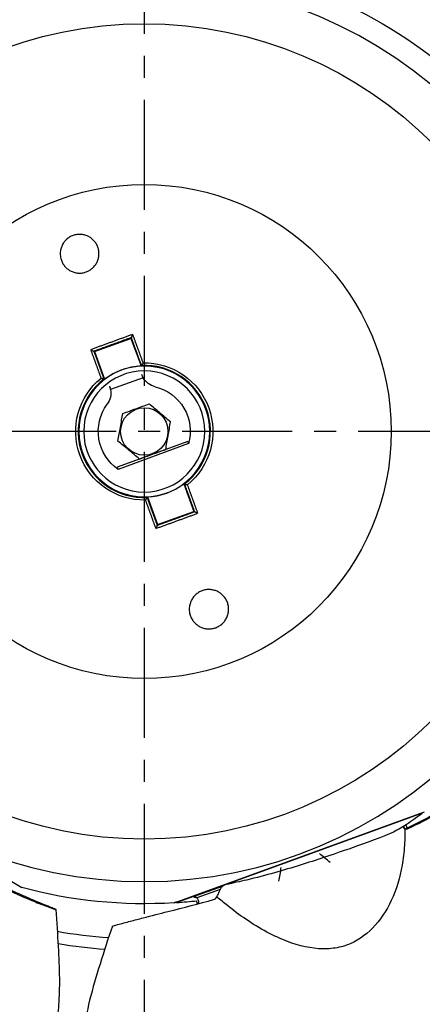
# Model space of a CAD drawing. Extents: x -591 to 706, y -354 to 355.
# Drawn here: x -269 to -178, y -130 to 94 of the extents above; entities that cross this region are included whole.
import ezdxf

# ---------------------------------------------------------------- set-up
doc = ezdxf.new("R2010")
doc.units = 0
doc.header["$MEASUREMENT"] = 0
doc.linetypes.add('CENTRO', pattern=[2, 1.25, -0.25, 0.25, -0.25])
doc.layers.get('0').update_dxf_attribs({"linetype": 'CONTINUOUS'})

msp = doc.modelspace()

# ---------------------------------------------------------------- linework, layer by layer
at = {"linetype": 'CENTRO', "ltscale": 20}
for p, q in [((-240.73, 355.39), (-240.73, -353.92)), ((112.85, 0), (-591.36, 0))]:
    msp.add_line(p, q, dxfattribs=at)
for p, q in [((-252.02, 18.15), (-243.75, 21.16)), ((-243.67, 21.33), (-243.75, 21.16)), ((-243.75, 21.16), (-241.46, 14.88)), ((-252.19, 18.23), (-252.02, 18.15)), ((-252.02, 18.15), (-249.74, 11.87)), ((-241, 12.2), (-248.38, 9.52)), ((-230.84, -2.26), (-246.86, -8.09)), ((-230.65, -2.77), (-246.67, -8.61)), ((-230.84, -2.26), (-230.65, -2.77)), ((-246.86, -8.09), (-246.67, -8.61)), ((-231.73, -11.87), (-229.44, -18.15)), ((-240, -14.88), (-237.72, -21.16)), ((-237.72, -21.16), (-229.44, -18.15)), ((-229.28, -18.23), (-229.44, -18.15)), ((-237.79, -21.33), (-237.72, -21.16)), ((-320.26, -72.08), (-268.6, -103.65)), ((-233.96, -107.12), (-177.07, -86.41)), ((-177.54, -86.73), (-222.12, -102.96)), ((-177.54, -86.73), (-177.58, -86.6)), ((-181, -90.09), (-181.27, -89.33)), ((-181.49, -90.34), (-181.75, -89.65)), ((-222.12, -102.96), (-229.69, -105.71)), ((-229.55, -105.68), (-222.98, -103.29)), ((-223.5, -104.07), (-228.82, -106.01)), ((-233.44, -106.93), (-233.4, -107.06)), ((-233.4, -107.06), (-229.69, -105.71)), ((-228.61, -107.33), (-228.86, -106.65))]:
    msp.add_line(p, q)
for points in [[(-243.35, 22.06, 0), (-243.54, 21.99, 0), (-243.73, 21.92, 0), (-243.92, 21.85, 0), (-244.11, 21.78, 0), (-244.3, 21.71, 0), (-244.49, 21.64, 0), (-244.69, 21.57, 0), (-244.88, 21.5, 0), (-245.07, 21.43, 0), (-245.26, 21.36, 0), (-245.45, 21.29, 0), (-245.64, 21.23, 0), (-245.83, 21.16, 0), (-246.02, 21.09, 0), (-246.22, 21.02, 0), (-246.41, 20.95, 0), (-246.6, 20.88, 0), (-246.79, 20.81, 0), (-246.98, 20.74, 0), (-247.17, 20.67, 0), (-247.36, 20.6, 0), (-247.55, 20.53, 0), (-247.75, 20.46, 0), (-247.94, 20.39, 0), (-248.13, 20.32, 0), (-248.32, 20.25, 0), (-248.51, 20.18, 0), (-248.7, 20.11, 0), (-248.89, 20.04, 0), (-249.09, 19.97, 0), (-249.28, 19.9, 0), (-249.47, 19.83, 0), (-249.66, 19.76, 0), (-249.85, 19.69, 0), (-250.04, 19.62, 0), (-250.23, 19.55, 0), (-250.42, 19.48, 0), (-250.62, 19.41, 0), (-250.81, 19.35, 0), (-251, 19.28, 0), (-251.19, 19.21, 0), (-251.38, 19.14, 0), (-251.57, 19.07, 0), (-251.76, 19, 0), (-251.95, 18.93, 0), (-252.15, 18.86, 0), (-252.34, 18.79, 0), (-252.53, 18.72, 0), (-252.72, 18.65, 0)], [(-243.67, 21.33, 0), (-243.84, 21.26, 0), (-244.01, 21.2, 0), (-244.18, 21.14, 0), (-244.35, 21.08, 0), (-244.52, 21.02, 0), (-244.69, 20.95, 0), (-244.86, 20.89, 0), (-245.03, 20.83, 0), (-245.2, 20.77, 0), (-245.38, 20.71, 0), (-245.55, 20.64, 0), (-245.72, 20.58, 0), (-245.89, 20.52, 0), (-246.06, 20.46, 0), (-246.23, 20.4, 0), (-246.4, 20.33, 0), (-246.57, 20.27, 0), (-246.74, 20.21, 0), (-246.91, 20.15, 0), (-247.08, 20.09, 0), (-247.25, 20.02, 0), (-247.42, 19.96, 0), (-247.59, 19.9, 0), (-247.76, 19.84, 0), (-247.93, 19.78, 0), (-248.1, 19.71, 0), (-248.27, 19.65, 0), (-248.44, 19.59, 0), (-248.61, 19.53, 0), (-248.78, 19.47, 0), (-248.95, 19.4, 0), (-249.12, 19.34, 0), (-249.29, 19.28, 0), (-249.46, 19.22, 0), (-249.63, 19.16, 0), (-249.8, 19.09, 0), (-249.98, 19.03, 0), (-250.15, 18.97, 0), (-250.32, 18.91, 0), (-250.49, 18.85, 0), (-250.66, 18.78, 0), (-250.83, 18.72, 0), (-251, 18.66, 0), (-251.17, 18.6, 0), (-251.34, 18.54, 0), (-251.51, 18.47, 0), (-251.68, 18.41, 0), (-251.85, 18.35, 0), (-252.02, 18.29, 0)], [(-241.37, 15.02, 0), (-241.42, 15.15, 0), (-241.46, 15.27, 0), (-241.51, 15.4, 0), (-241.55, 15.53, 0), (-241.6, 15.65, 0), (-241.65, 15.78, 0), (-241.69, 15.9, 0), (-241.74, 16.03, 0), (-241.78, 16.16, 0), (-241.83, 16.28, 0), (-241.88, 16.41, 0), (-241.92, 16.53, 0), (-241.97, 16.66, 0), (-242.01, 16.79, 0), (-242.06, 16.91, 0), (-242.11, 17.04, 0), (-242.15, 17.17, 0), (-242.2, 17.29, 0), (-242.24, 17.42, 0), (-242.29, 17.54, 0), (-242.34, 17.67, 0), (-242.38, 17.8, 0), (-242.43, 17.92, 0), (-242.48, 18.05, 0), (-242.52, 18.17, 0), (-242.57, 18.3, 0), (-242.61, 18.43, 0), (-242.66, 18.55, 0), (-242.71, 18.68, 0), (-242.75, 18.81, 0), (-242.8, 18.93, 0), (-242.84, 19.06, 0), (-242.89, 19.18, 0), (-242.94, 19.31, 0), (-242.98, 19.44, 0), (-243.03, 19.56, 0), (-243.07, 19.69, 0), (-243.12, 19.81, 0), (-243.17, 19.94, 0), (-243.21, 20.07, 0), (-243.26, 20.19, 0), (-243.3, 20.32, 0), (-243.35, 20.44, 0), (-243.4, 20.57, 0), (-243.44, 20.7, 0), (-243.49, 20.82, 0), (-243.53, 20.95, 0), (-243.58, 21.07, 0), (-243.63, 21.2, 0)], [(-240.99, 15.6, 0), (-241.04, 15.73, 0), (-241.08, 15.86, 0), (-241.13, 15.99, 0), (-241.18, 16.12, 0), (-241.23, 16.25, 0), (-241.27, 16.38, 0), (-241.32, 16.51, 0), (-241.37, 16.64, 0), (-241.41, 16.77, 0), (-241.46, 16.89, 0), (-241.51, 17.02, 0), (-241.56, 17.15, 0), (-241.6, 17.28, 0), (-241.65, 17.41, 0), (-241.7, 17.54, 0), (-241.74, 17.67, 0), (-241.79, 17.8, 0), (-241.84, 17.93, 0), (-241.89, 18.06, 0), (-241.93, 18.19, 0), (-241.98, 18.32, 0), (-242.03, 18.44, 0), (-242.07, 18.57, 0), (-242.12, 18.7, 0), (-242.17, 18.83, 0), (-242.22, 18.96, 0), (-242.26, 19.09, 0), (-242.31, 19.22, 0), (-242.36, 19.35, 0), (-242.4, 19.48, 0), (-242.45, 19.61, 0), (-242.5, 19.74, 0), (-242.54, 19.87, 0), (-242.59, 19.99, 0), (-242.64, 20.12, 0), (-242.69, 20.25, 0), (-242.73, 20.38, 0), (-242.78, 20.51, 0), (-242.83, 20.64, 0), (-242.87, 20.77, 0), (-242.92, 20.9, 0), (-242.97, 21.03, 0), (-243.02, 21.16, 0), (-243.06, 21.29, 0), (-243.11, 21.41, 0), (-243.16, 21.54, 0), (-243.2, 21.67, 0), (-243.25, 21.8, 0), (-243.3, 21.93, 0)], [(-252.91, 18.58, 0), (-252.86, 18.45, 0), (-252.82, 18.32, 0), (-252.77, 18.19, 0), (-252.72, 18.06, 0), (-252.68, 17.93, 0), (-252.63, 17.8, 0), (-252.58, 17.67, 0), (-252.54, 17.55, 0), (-252.49, 17.42, 0), (-252.44, 17.29, 0), (-252.4, 17.16, 0), (-252.35, 17.03, 0), (-252.3, 16.9, 0), (-252.25, 16.77, 0), (-252.21, 16.64, 0), (-252.16, 16.51, 0), (-252.11, 16.38, 0), (-252.07, 16.25, 0), (-252.02, 16.12, 0), (-251.97, 15.99, 0), (-251.93, 15.87, 0), (-251.88, 15.74, 0), (-251.83, 15.61, 0), (-251.79, 15.48, 0), (-251.74, 15.35, 0), (-251.69, 15.22, 0), (-251.64, 15.09, 0), (-251.6, 14.96, 0), (-251.55, 14.83, 0), (-251.5, 14.7, 0), (-251.46, 14.57, 0), (-251.41, 14.44, 0), (-251.36, 14.31, 0), (-251.32, 14.19, 0), (-251.27, 14.06, 0), (-251.22, 13.93, 0), (-251.18, 13.8, 0), (-251.13, 13.67, 0), (-251.08, 13.54, 0), (-251.03, 13.41, 0), (-250.99, 13.28, 0), (-250.94, 13.15, 0), (-250.89, 13.02, 0), (-250.85, 12.89, 0), (-250.8, 12.76, 0), (-250.75, 12.63, 0), (-250.71, 12.51, 0), (-250.66, 12.38, 0), (-250.61, 12.25, 0)], [(-252.19, 18.23, 0), (-252.14, 18.1, 0), (-252.1, 17.97, 0), (-252.05, 17.85, 0), (-252.01, 17.72, 0), (-251.96, 17.6, 0), (-251.92, 17.47, 0), (-251.87, 17.34, 0), (-251.82, 17.22, 0), (-251.78, 17.09, 0), (-251.73, 16.96, 0), (-251.69, 16.84, 0), (-251.64, 16.71, 0), (-251.59, 16.59, 0), (-251.55, 16.46, 0), (-251.5, 16.33, 0), (-251.46, 16.21, 0), (-251.41, 16.08, 0), (-251.37, 15.96, 0), (-251.32, 15.83, 0), (-251.27, 15.7, 0), (-251.23, 15.58, 0), (-251.18, 15.45, 0), (-251.14, 15.32, 0), (-251.09, 15.2, 0), (-251.05, 15.07, 0), (-251, 14.95, 0), (-250.95, 14.82, 0), (-250.91, 14.69, 0), (-250.86, 14.57, 0), (-250.82, 14.44, 0), (-250.77, 14.31, 0), (-250.72, 14.19, 0), (-250.68, 14.06, 0), (-250.63, 13.94, 0), (-250.59, 13.81, 0), (-250.54, 13.68, 0), (-250.5, 13.56, 0), (-250.45, 13.43, 0), (-250.4, 13.31, 0), (-250.36, 13.18, 0), (-250.31, 13.05, 0), (-250.27, 12.93, 0), (-250.22, 12.8, 0), (-250.17, 12.67, 0), (-250.13, 12.55, 0), (-250.08, 12.42, 0), (-250.04, 12.3, 0), (-249.99, 12.17, 0), (-249.94, 12.04, 0)], [(-229.28, -18.23, 0), (-229.32, -18.1, 0), (-229.37, -17.97, 0), (-229.41, -17.85, 0), (-229.46, -17.72, 0), (-229.5, -17.6, 0), (-229.55, -17.47, 0), (-229.6, -17.34, 0), (-229.64, -17.22, 0), (-229.69, -17.09, 0), (-229.73, -16.96, 0), (-229.78, -16.84, 0), (-229.82, -16.71, 0), (-229.87, -16.59, 0), (-229.92, -16.46, 0), (-229.96, -16.33, 0), (-230.01, -16.21, 0), (-230.05, -16.08, 0), (-230.1, -15.96, 0), (-230.15, -15.83, 0), (-230.19, -15.7, 0), (-230.24, -15.58, 0), (-230.28, -15.45, 0), (-230.33, -15.32, 0), (-230.37, -15.2, 0), (-230.42, -15.07, 0), (-230.47, -14.95, 0), (-230.51, -14.82, 0), (-230.56, -14.69, 0), (-230.6, -14.57, 0), (-230.65, -14.44, 0), (-230.7, -14.31, 0), (-230.74, -14.19, 0), (-230.79, -14.06, 0), (-230.83, -13.94, 0), (-230.88, -13.81, 0), (-230.92, -13.68, 0), (-230.97, -13.56, 0), (-231.02, -13.43, 0), (-231.06, -13.31, 0), (-231.11, -13.18, 0), (-231.15, -13.05, 0), (-231.2, -12.93, 0), (-231.25, -12.8, 0), (-231.29, -12.67, 0), (-231.34, -12.55, 0), (-231.38, -12.42, 0), (-231.43, -12.3, 0), (-231.47, -12.17, 0), (-231.52, -12.04, 0)], [(-228.55, -18.58, 0), (-228.6, -18.45, 0), (-228.65, -18.32, 0), (-228.7, -18.19, 0), (-228.74, -18.06, 0), (-228.79, -17.93, 0), (-228.84, -17.8, 0), (-228.88, -17.67, 0), (-228.93, -17.55, 0), (-228.98, -17.42, 0), (-229.02, -17.29, 0), (-229.07, -17.16, 0), (-229.12, -17.03, 0), (-229.16, -16.9, 0), (-229.21, -16.77, 0), (-229.26, -16.64, 0), (-229.3, -16.51, 0), (-229.35, -16.38, 0), (-229.4, -16.25, 0), (-229.45, -16.12, 0), (-229.49, -15.99, 0), (-229.54, -15.87, 0), (-229.59, -15.74, 0), (-229.63, -15.61, 0), (-229.68, -15.48, 0), (-229.73, -15.35, 0), (-229.77, -15.22, 0), (-229.82, -15.09, 0), (-229.87, -14.96, 0), (-229.91, -14.83, 0), (-229.96, -14.7, 0), (-230.01, -14.57, 0), (-230.06, -14.44, 0), (-230.1, -14.31, 0), (-230.15, -14.19, 0), (-230.2, -14.06, 0), (-230.24, -13.93, 0), (-230.29, -13.8, 0), (-230.34, -13.67, 0), (-230.38, -13.54, 0), (-230.43, -13.41, 0), (-230.48, -13.28, 0), (-230.53, -13.15, 0), (-230.57, -13.02, 0), (-230.62, -12.89, 0), (-230.67, -12.76, 0), (-230.71, -12.63, 0), (-230.76, -12.51, 0), (-230.81, -12.38, 0), (-230.85, -12.25, 0)], [(-240.48, -15.6, 0), (-240.43, -15.73, 0), (-240.38, -15.86, 0), (-240.33, -15.99, 0), (-240.29, -16.12, 0), (-240.24, -16.25, 0), (-240.19, -16.38, 0), (-240.15, -16.51, 0), (-240.1, -16.64, 0), (-240.05, -16.77, 0), (-240, -16.89, 0), (-239.96, -17.02, 0), (-239.91, -17.15, 0), (-239.86, -17.28, 0), (-239.82, -17.41, 0), (-239.77, -17.54, 0), (-239.72, -17.67, 0), (-239.67, -17.8, 0), (-239.63, -17.93, 0), (-239.58, -18.06, 0), (-239.53, -18.19, 0), (-239.49, -18.32, 0), (-239.44, -18.44, 0), (-239.39, -18.57, 0), (-239.34, -18.7, 0), (-239.3, -18.83, 0), (-239.25, -18.96, 0), (-239.2, -19.09, 0), (-239.16, -19.22, 0), (-239.11, -19.35, 0), (-239.06, -19.48, 0), (-239.01, -19.61, 0), (-238.97, -19.74, 0), (-238.92, -19.87, 0), (-238.87, -19.99, 0), (-238.83, -20.12, 0), (-238.78, -20.25, 0), (-238.73, -20.38, 0), (-238.68, -20.51, 0), (-238.64, -20.64, 0), (-238.59, -20.77, 0), (-238.54, -20.9, 0), (-238.5, -21.03, 0), (-238.45, -21.16, 0), (-238.4, -21.29, 0), (-238.36, -21.41, 0), (-238.31, -21.54, 0), (-238.26, -21.67, 0), (-238.21, -21.8, 0), (-238.17, -21.93, 0)], [(-240.09, -15.02, 0), (-240.05, -15.15, 0), (-240, -15.27, 0), (-239.96, -15.4, 0), (-239.91, -15.53, 0), (-239.86, -15.65, 0), (-239.82, -15.78, 0), (-239.77, -15.9, 0), (-239.73, -16.03, 0), (-239.68, -16.16, 0), (-239.63, -16.28, 0), (-239.59, -16.41, 0), (-239.54, -16.53, 0), (-239.5, -16.66, 0), (-239.45, -16.79, 0), (-239.4, -16.91, 0), (-239.36, -17.04, 0), (-239.31, -17.17, 0), (-239.27, -17.29, 0), (-239.22, -17.42, 0), (-239.17, -17.54, 0), (-239.13, -17.67, 0), (-239.08, -17.8, 0), (-239.04, -17.92, 0), (-238.99, -18.05, 0), (-238.94, -18.17, 0), (-238.9, -18.3, 0), (-238.85, -18.43, 0), (-238.81, -18.55, 0), (-238.76, -18.68, 0), (-238.71, -18.81, 0), (-238.67, -18.93, 0), (-238.62, -19.06, 0), (-238.58, -19.18, 0), (-238.53, -19.31, 0), (-238.48, -19.44, 0), (-238.44, -19.56, 0), (-238.39, -19.69, 0), (-238.35, -19.81, 0), (-238.3, -19.94, 0), (-238.25, -20.07, 0), (-238.21, -20.19, 0), (-238.16, -20.32, 0), (-238.12, -20.44, 0), (-238.07, -20.57, 0), (-238.02, -20.7, 0), (-237.98, -20.82, 0), (-237.93, -20.95, 0), (-237.89, -21.07, 0), (-237.84, -21.2, 0)], [(-238.12, -22.06, 0), (-237.93, -21.99, 0), (-237.74, -21.92, 0), (-237.55, -21.85, 0), (-237.35, -21.78, 0), (-237.16, -21.71, 0), (-236.97, -21.64, 0), (-236.78, -21.57, 0), (-236.59, -21.5, 0), (-236.4, -21.43, 0), (-236.21, -21.36, 0), (-236.02, -21.29, 0), (-235.82, -21.23, 0), (-235.63, -21.16, 0), (-235.44, -21.09, 0), (-235.25, -21.02, 0), (-235.06, -20.95, 0), (-234.87, -20.88, 0), (-234.68, -20.81, 0), (-234.48, -20.74, 0), (-234.29, -20.67, 0), (-234.1, -20.6, 0), (-233.91, -20.53, 0), (-233.72, -20.46, 0), (-233.53, -20.39, 0), (-233.34, -20.32, 0), (-233.15, -20.25, 0), (-232.95, -20.18, 0), (-232.76, -20.11, 0), (-232.57, -20.04, 0), (-232.38, -19.97, 0), (-232.19, -19.9, 0), (-232, -19.83, 0), (-231.81, -19.76, 0), (-231.62, -19.69, 0), (-231.42, -19.62, 0), (-231.23, -19.55, 0), (-231.04, -19.48, 0), (-230.85, -19.41, 0), (-230.66, -19.35, 0), (-230.47, -19.28, 0), (-230.28, -19.21, 0), (-230.08, -19.14, 0), (-229.89, -19.07, 0), (-229.7, -19, 0), (-229.51, -18.93, 0), (-229.32, -18.86, 0), (-229.13, -18.79, 0), (-228.94, -18.72, 0), (-228.75, -18.65, 0)], [(-237.79, -21.33, 0), (-237.62, -21.26, 0), (-237.45, -21.2, 0), (-237.28, -21.14, 0), (-237.11, -21.08, 0), (-236.94, -21.02, 0), (-236.77, -20.95, 0), (-236.6, -20.89, 0), (-236.43, -20.83, 0), (-236.26, -20.77, 0), (-236.09, -20.71, 0), (-235.92, -20.64, 0), (-235.75, -20.58, 0), (-235.58, -20.52, 0), (-235.41, -20.46, 0), (-235.24, -20.4, 0), (-235.07, -20.33, 0), (-234.9, -20.27, 0), (-234.73, -20.21, 0), (-234.56, -20.15, 0), (-234.39, -20.09, 0), (-234.22, -20.02, 0), (-234.05, -19.96, 0), (-233.88, -19.9, 0), (-233.71, -19.84, 0), (-233.53, -19.78, 0), (-233.36, -19.71, 0), (-233.19, -19.65, 0), (-233.02, -19.59, 0), (-232.85, -19.53, 0), (-232.68, -19.47, 0), (-232.51, -19.4, 0), (-232.34, -19.34, 0), (-232.17, -19.28, 0), (-232, -19.22, 0), (-231.83, -19.16, 0), (-231.66, -19.09, 0), (-231.49, -19.03, 0), (-231.32, -18.97, 0), (-231.15, -18.91, 0), (-230.98, -18.85, 0), (-230.81, -18.78, 0), (-230.64, -18.72, 0), (-230.47, -18.66, 0), (-230.3, -18.6, 0), (-230.13, -18.54, 0), (-229.96, -18.47, 0), (-229.79, -18.41, 0), (-229.62, -18.35, 0), (-229.45, -18.29, 0)]]:
    msp.add_polyline3d(points)
for radius in [327.5, 322, 92.64, 56.14, 5.39]:
    msp.add_circle((-240.73, 0), radius)
at = {"linetype": 'CONTINUOUS'}
for radius in [285, 280]:
    msp.add_circle((-240.73, 0), radius, dxfattribs=at)
at = {"extrusion": (0, 0, -1)}
for radius in [102.3, 14.87, 13.76]:
    msp.add_circle((240.73, 0), radius, dxfattribs=at)
for centre, radius, start, end in [((240.73, 0), 107.33, 112.097, 130.7602), ((240.73, 0), 15.6, 89.055, 230.945), ((240.73, 0), 15.6, 269.055, 50.945), ((237.2, 14.44), 4.4, 283.749, 329.5578), ((252.72, 8.79), 4.4, 170.4422, 216.251), ((240.73, 0), 10.46, 103.749, 195.3765), ((240.73, 0), 10.46, 304.6235, 36.251), ((240.73, 0), 107.33, 266.3827, 285.0459), ((240.73, 0), 115.37, 274.005, 279.8775)]:
    msp.add_arc(centre, radius, start, end, dxfattribs=at)
for centre, radius, start, end in [((-240.73, 0), 14.9, 92.8106, 127.1894), ((-240.73, 0), 15.03, 307.567, 92.433), ((-240.73, 0), 15.03, 127.567, 272.433), ((-240.73, 0), 14.9, 272.8106, 307.1894), ((-240.74, 0.02), 107.33, 302.7004, 306.0766), ((-240.74, 0.02), 107.33, 273.9234, 276.4247), ((-240.73, 0), 118.01, 260.46, 265.6744)]:
    msp.add_arc(centre, radius, start, end)
for points, knots in [([(-253.17, 44.17), (-252.92, 44.02), (-252.46, 43.67), (-251.88, 43.02), (-251.43, 42.28), (-251.14, 41.47), (-251.01, 40.61), (-251.05, 39.75), (-251.26, 38.91), (-251.63, 38.12), (-252.14, 37.42), (-252.79, 36.84), (-253.53, 36.39), (-254.35, 36.09), (-255.21, 35.96), (-256.08, 36.01), (-256.93, 36.22), (-257.71, 36.59), (-258.41, 37.1), (-258.99, 37.75), (-259.44, 38.49), (-259.7, 39.21), (-259.82, 39.87), (-259.85, 40.45), (-259.79, 41.12), (-259.61, 41.87), (-259.24, 42.66), (-258.72, 43.36), (-258.08, 43.94), (-257.33, 44.39), (-256.51, 44.69), (-255.66, 44.81), (-254.78, 44.77), (-253.94, 44.56), (-253.41, 44.31), (-253.17, 44.17)], [0, 0, 0, 0, 0.03122, 0.062507, 0.094199, 0.124982, 0.156336, 0.187428, 0.219007, 0.249875, 0.281017, 0.31236, 0.343788, 0.37488, 0.405958, 0.437356, 0.468654, 0.499973, 0.530869, 0.56258, 0.593626, 0.625055, 0.645582, 0.666318, 0.687616, 0.718929, 0.750079, 0.781083, 0.81252, 0.843945, 0.874974, 0.906012, 0.937473, 0.96899, 1, 1, 1, 1]), ([(-243.34, 22.06), (-243.35, 22.06), (-243.35, 22.06), (-243.35, 22.05), (-243.38, 21.98), (-243.42, 21.9), (-243.45, 21.83), (-243.49, 21.74), (-243.53, 21.66), (-243.56, 21.58), (-243.59, 21.53), (-243.61, 21.48), (-243.63, 21.43), (-243.64, 21.4), (-243.65, 21.38), (-243.66, 21.36), (-243.67, 21.34), (-243.67, 21.33), (-243.67, 21.33)], [0, 0, 0, 0, 0.004717, 0.004717, 0.004717, 0.244535, 0.244535, 0.244535, 0.520743, 0.520743, 0.520743, 0.7194, 0.7194, 0.7194, 0.859106, 0.859106, 0.859106, 1, 1, 1, 1]), ([(-252.92, 18.58), (-252.91, 18.58), (-252.91, 18.58), (-252.9, 18.57), (-252.83, 18.54), (-252.75, 18.51), (-252.68, 18.47), (-252.6, 18.43), (-252.51, 18.39), (-252.44, 18.35), (-252.38, 18.33), (-252.33, 18.3), (-252.29, 18.28), (-252.26, 18.27), (-252.24, 18.25), (-252.22, 18.24), (-252.2, 18.24), (-252.19, 18.23), (-252.19, 18.23)], [0, 0, 0, 0, 0.004717, 0.004717, 0.004717, 0.244535, 0.244535, 0.244535, 0.520743, 0.520743, 0.520743, 0.7194, 0.7194, 0.7194, 0.859106, 0.859106, 0.859106, 1, 1, 1, 1]), ([(-240.99, 15.61), (-240.99, 15.6), (-240.99, 15.6), (-241, 15.59), (-241.04, 15.53), (-241.09, 15.45), (-241.14, 15.38), (-241.18, 15.33), (-241.21, 15.28), (-241.24, 15.23), (-241.27, 15.19), (-241.29, 15.15), (-241.31, 15.12), (-241.33, 15.09), (-241.34, 15.07), (-241.35, 15.05), (-241.36, 15.03), (-241.37, 15.02), (-241.37, 15.02)], [0, 0, 0, 0, 0.005277, 0.005277, 0.005277, 0.280936, 0.280936, 0.280936, 0.491345, 0.491345, 0.491345, 0.668556, 0.668556, 0.668556, 0.833828, 0.833828, 0.833828, 1, 1, 1, 1]), ([(-250.57, 12.12), (-250.56, 12.12), (-250.56, 12.12), (-250.56, 12.12), (-250.48, 12.09), (-250.39, 12.07), (-250.31, 12.05), (-250.25, 12.03), (-250.19, 12.01), (-250.13, 11.99), (-250.09, 11.98), (-250.05, 11.97), (-250.01, 11.96), (-249.98, 11.95), (-249.95, 11.94), (-249.93, 11.93), (-249.91, 11.92), (-249.9, 11.92), (-249.9, 11.92)], [0, 0, 0, 0, 0.005277, 0.005277, 0.005277, 0.280936, 0.280936, 0.280936, 0.491345, 0.491345, 0.491345, 0.668556, 0.668556, 0.668556, 0.833828, 0.833828, 0.833828, 1, 1, 1, 1]), ([(-241.34, 12.93), (-241.32, 12.88), (-241.3, 12.83), (-241.25, 12.71), (-241.23, 12.65), (-241.17, 12.53), (-241.14, 12.47), (-241.07, 12.34), (-241.04, 12.27), (-241, 12.2)], [0, 0, 0, 0, 0.25, 0.25, 0.5, 0.5, 0.75, 0.75, 1, 1, 1, 1]), ([(-248.38, 9.52), (-248.39, 9.59), (-248.4, 9.67), (-248.43, 9.81), (-248.45, 9.88), (-248.49, 10.01), (-248.51, 10.07), (-248.54, 10.19), (-248.56, 10.25), (-248.58, 10.29)], [0, 0, 0, 0, 0.25, 0.25, 0.5, 0.5, 0.75, 0.75, 1, 1, 1, 1]), ([(-245.6, 4.09), (-244.63, 4.44), (-243.63, 4.8), (-241.6, 5.54), (-240.59, 5.91), (-239.63, 6.26)], [0, 0, 0, 0, 0.5, 0.5, 1, 1, 1, 1]), ([(-234.76, 2.17), (-235.56, 2.84), (-236.36, 3.52), (-238.02, 4.91), (-238.83, 5.59), (-239.63, 6.26)], [0, 0, 0, 0, 0.5, 0.5, 1, 1, 1, 1]), ([(-246.71, -2.17), (-246.52, -1.15), (-246.34, -0.11), (-245.97, 2.01), (-245.78, 3.06), (-245.6, 4.09)], [0, 0, 0, 0, 0.5, 0.5, 1, 1, 1, 1]), ([(-235.86, -4.09), (-235.68, -3.06), (-235.5, -2.03), (-235.13, 0.1), (-234.94, 1.15), (-234.76, 2.17)], [0, 0, 0, 0, 0.5, 0.5, 1, 1, 1, 1]), ([(-241.84, -6.26), (-242.63, -5.59), (-243.44, -4.92), (-245.09, -3.53), (-245.91, -2.84), (-246.71, -2.17)], [0, 0, 0, 0, 0.5, 0.5, 1, 1, 1, 1]), ([(-241.84, -6.26), (-240.86, -5.9), (-239.86, -5.54), (-237.84, -4.8), (-236.83, -4.44), (-235.86, -4.09)], [0, 0, 0, 0, 0.5, 0.5, 1, 1, 1, 1]), ([(-231.57, -11.92), (-231.56, -11.92), (-231.55, -11.92), (-231.53, -11.93), (-231.52, -11.94), (-231.49, -11.95), (-231.46, -11.96), (-231.42, -11.97), (-231.38, -11.98), (-231.33, -11.99), (-231.28, -12.01), (-231.22, -12.03), (-231.16, -12.05), (-231.08, -12.07), (-230.99, -12.09), (-230.91, -12.12), (-230.91, -12.12), (-230.9, -12.12), (-230.9, -12.12)], [0, 0, 0, 0, 0.166172, 0.166172, 0.166172, 0.331444, 0.331444, 0.331444, 0.508655, 0.508655, 0.508655, 0.719064, 0.719064, 0.719064, 0.994723, 0.994723, 0.994723, 1, 1, 1, 1]), ([(-240.09, -15.02), (-240.09, -15.02), (-240.1, -15.03), (-240.11, -15.05), (-240.12, -15.07), (-240.14, -15.09), (-240.15, -15.12), (-240.17, -15.15), (-240.2, -15.19), (-240.22, -15.23), (-240.26, -15.28), (-240.29, -15.33), (-240.33, -15.38), (-240.37, -15.45), (-240.42, -15.53), (-240.47, -15.59), (-240.47, -15.6), (-240.48, -15.6), (-240.48, -15.61)], [0, 0, 0, 0, 0.166172, 0.166172, 0.166172, 0.331444, 0.331444, 0.331444, 0.508655, 0.508655, 0.508655, 0.719064, 0.719064, 0.719064, 0.994723, 0.994723, 0.994723, 1, 1, 1, 1]), ([(-229.28, -18.23), (-229.27, -18.23), (-229.26, -18.24), (-229.25, -18.24), (-229.23, -18.25), (-229.2, -18.27), (-229.17, -18.28), (-229.13, -18.3), (-229.08, -18.33), (-229.03, -18.35), (-228.95, -18.39), (-228.87, -18.43), (-228.79, -18.47), (-228.71, -18.51), (-228.63, -18.54), (-228.56, -18.57), (-228.56, -18.58), (-228.55, -18.58), (-228.55, -18.58)], [0, 0, 0, 0, 0.140894, 0.140894, 0.140894, 0.2806, 0.2806, 0.2806, 0.479257, 0.479257, 0.479257, 0.755465, 0.755465, 0.755465, 0.995283, 0.995283, 0.995283, 1, 1, 1, 1]), ([(-237.79, -21.33), (-237.79, -21.33), (-237.8, -21.34), (-237.81, -21.36), (-237.81, -21.38), (-237.82, -21.4), (-237.84, -21.43), (-237.85, -21.48), (-237.88, -21.53), (-237.9, -21.58), (-237.93, -21.66), (-237.97, -21.74), (-238.01, -21.83), (-238.05, -21.9), (-238.08, -21.98), (-238.12, -22.05), (-238.12, -22.06), (-238.12, -22.06), (-238.12, -22.06)], [0, 0, 0, 0, 0.140894, 0.140894, 0.140894, 0.2806, 0.2806, 0.2806, 0.479257, 0.479257, 0.479257, 0.755465, 0.755465, 0.755465, 0.995283, 0.995283, 0.995283, 1, 1, 1, 1]), ([(-223.78, -36.53), (-223.53, -36.67), (-223.05, -37.02), (-222.46, -37.66), (-221.99, -38.41), (-221.68, -39.23), (-221.54, -40.1), (-221.57, -40.98), (-221.77, -41.85), (-222.13, -42.65), (-222.64, -43.36), (-223.29, -43.97), (-224.04, -44.44), (-224.87, -44.75), (-225.74, -44.89), (-226.63, -44.85), (-227.49, -44.66), (-228.29, -44.29), (-229.01, -43.77), (-229.61, -43.12), (-230.08, -42.37), (-230.35, -41.64), (-230.48, -40.97), (-230.51, -40.39), (-230.47, -39.71), (-230.29, -38.94), (-229.93, -38.14), (-229.41, -37.42), (-228.76, -36.82), (-228.01, -36.35), (-227.19, -36.04), (-226.32, -35.9), (-225.43, -35.94), (-224.57, -36.14), (-224.03, -36.38), (-223.78, -36.53)], [0, 0, 0, 0, 0.030827, 0.062526, 0.093625, 0.12504, 0.155836, 0.187506, 0.218801, 0.249942, 0.280956, 0.312391, 0.343833, 0.374876, 0.405941, 0.437351, 0.468852, 0.499967, 0.531271, 0.562567, 0.594215, 0.625036, 0.646077, 0.666819, 0.687621, 0.719224, 0.750122, 0.781249, 0.812586, 0.843962, 0.875031, 0.906075, 0.937498, 0.968787, 1, 1, 1, 1]), ([(-180.74, -90.26), (-178.46, -89.15), (-176.25, -88.01), (-173.07, -86.28), (-172.03, -85.7), (-170.51, -84.82), (-170.01, -84.53), (-169.26, -84.08), (-169.01, -83.93), (-168.64, -83.71), (-168.52, -83.64), (-168.28, -83.49), (-168.1, -83.38), (-168.22, -83.4), (-168.5, -83.52), (-168.85, -83.71), (-168.97, -83.78), (-169.41, -84.03), (-169.71, -84.2), (-170.59, -84.7), (-171.19, -85.03), (-172.98, -86.02), (-174.19, -86.66), (-177.4, -88.35), (-179.42, -89.36), (-181.47, -90.36)], [0, 0, 0, 0, 0.262269, 0.262269, 0.393404, 0.393404, 0.458971, 0.458971, 0.491755, 0.491755, 0.508147, 0.508147, 0.524539, 0.524539, 0.54093, 0.54093, 0.557322, 0.557322, 0.590106, 0.590106, 0.655673, 0.655673, 0.786808, 0.786808, 1, 1, 1, 1]), ([(-181.47, -90.28), (-181.48, -91.16), (-181.52, -93.59), (-181.97, -98.92), (-183.81, -105.77), (-187.84, -112.46), (-192.69, -116.21), (-197.31, -117.54), (-202.43, -117.71), (-207.78, -116.27), (-213.29, -113.59), (-217.52, -111.04), (-221.26, -108.24), (-223.43, -106.44), (-224.23, -105.77)], [0, 0, 0, 0, 0.039673, 0.109017, 0.243076, 0.371515, 0.494519, 0.55499, 0.617828, 0.747651, 0.806511, 0.886059, 0.957767, 1, 1, 1, 1]), ([(-182.63, -90.22), (-184.25, -91.29), (-187.2, -92.41), (-193.75, -94.71), (-196.66, -95.73), (-203.33, -97.95), (-207.09, -99.15), (-213.14, -100.85), (-215.26, -101.4), (-218.99, -102.29), (-220.54, -102.63), (-222.09, -102.96)], [0, 0, 0, 0, 0.376205, 0.376205, 0.595773, 0.595773, 0.815341, 0.815341, 0.925125, 0.925125, 1, 1, 1, 1]), ([(-181.96, -89.76), (-181.93, -89.85), (-181.89, -89.93), (-181.83, -90.01), (-181.77, -90.09), (-181.69, -90.17), (-181.59, -90.22), (-181.56, -90.24), (-181.51, -90.26), (-181.47, -90.28)], [0, 0, 0, 0, 0.384746, 0.384746, 0.384746, 0.827429, 0.827429, 0.827429, 1, 1, 1, 1]), ([(-181.47, -90.28), (-181.35, -90.32), (-181.22, -90.34), (-181.11, -90.34), (-180.97, -90.34), (-180.85, -90.31), (-180.74, -90.26)], [0, 0, 0, 0, 0.46596, 0.46596, 0.46596, 1, 1, 1, 1]), ([(-273.89, -103.18), (-271.6, -104.27), (-269.34, -105.29), (-266.01, -106.69), (-264.9, -107.14), (-263.26, -107.79), (-262.72, -107.99), (-261.91, -108.3), (-261.64, -108.4), (-261.23, -108.55), (-261.1, -108.6), (-260.83, -108.7), (-260.64, -108.78), (-260.73, -108.69), (-260.99, -108.55), (-261.36, -108.39), (-261.49, -108.34), (-261.96, -108.16), (-262.28, -108.03), (-263.22, -107.65), (-263.85, -107.39), (-265.74, -106.6), (-267, -106.06), (-270.32, -104.6), (-272.37, -103.65), (-274.42, -102.68)], [0, 0, 0, 0, 0.262321, 0.262321, 0.393481, 0.393481, 0.459062, 0.459062, 0.491852, 0.491852, 0.508247, 0.508247, 0.524642, 0.524642, 0.541037, 0.541037, 0.557432, 0.557432, 0.590222, 0.590222, 0.655802, 0.655802, 0.786963, 0.786963, 1, 1, 1, 1]), ([(-268.6, -103.65), (-268.62, -103.64), (-268.71, -103.59), (-268.93, -103.47), (-269.04, -103.42)], [0, 0, 0, 0, 0.589449, 1, 1, 1, 1]), ([(-224.24, -105.79), (-224.18, -105.69), (-224.13, -105.59), (-224.07, -105.48), (-224, -105.32), (-223.92, -105.15), (-223.86, -104.99), (-223.76, -104.76), (-223.67, -104.52), (-223.59, -104.3), (-223.56, -104.22), (-223.53, -104.15), (-223.5, -104.07)], [0, 0, 0, 0, 0.189951, 0.189951, 0.189951, 0.463777, 0.463777, 0.463777, 0.857492, 0.857492, 0.857492, 1, 1, 1, 1]), ([(-222.5, -103.11), (-222.63, -103.17), (-222.76, -103.25), (-222.88, -103.33), (-223.1, -103.48), (-223.29, -103.67), (-223.42, -103.92), (-223.45, -103.97), (-223.48, -104.02), (-223.5, -104.07)], [0, 0, 0, 0, 0.320157, 0.320157, 0.320157, 0.886071, 0.886071, 0.886071, 1, 1, 1, 1]), ([(-248, -112.47), (-247.99, -112.46), (-247.95, -112.43), (-247.7, -112.33), (-247.31, -112.2), (-246.36, -111.94), (-245.87, -111.81), (-244.89, -111.55), (-244.4, -111.42), (-242.93, -111.04), (-241.96, -110.78), (-239.06, -110.03), (-237.15, -109.55), (-231.75, -108.18), (-228.29, -107.27), (-224.98, -106.36)], [0, 0, 0, 0, 0.022258, 0.022258, 0.079772, 0.079772, 0.137287, 0.137287, 0.194801, 0.194801, 0.309829, 0.309829, 0.539886, 0.539886, 1, 1, 1, 1]), ([(-233.47, -106.97), (-233.51, -106.98), (-233.54, -106.99), (-233.65, -107.02), (-233.71, -107.04), (-233.88, -107.09), (-233.94, -107.11), (-233.96, -107.12)], [0, 0, 0, 0, 0.116868, 0.116868, 0.411245, 0.411245, 1, 1, 1, 1]), ([(-228.82, -106.01), (-228.94, -105.9), (-229.06, -105.81), (-229.18, -105.75), (-229.24, -105.72), (-229.3, -105.7), (-229.36, -105.69)], [0, 0, 0, 0, 0.661669, 0.661669, 0.661669, 1, 1, 1, 1]), ([(-228.82, -106.01), (-228.67, -106.14), (-228.55, -106.31), (-228.47, -106.49), (-228.42, -106.61), (-228.39, -106.74), (-228.39, -106.88), (-228.39, -106.98), (-228.41, -107.09), (-228.45, -107.2), (-228.47, -107.25), (-228.49, -107.3), (-228.52, -107.34)], [0, 0, 0, 0, 0.410401, 0.410401, 0.410401, 0.684018, 0.684018, 0.684018, 0.901462, 0.901462, 0.901462, 1, 1, 1, 1]), ([(-224.98, -106.36), (-224.82, -106.32), (-224.68, -106.25), (-224.42, -106.05), (-224.31, -105.92), (-224.23, -105.77)], [0, 0, 0, 0, 0.5, 0.5, 1, 1, 1, 1]), ([(-323.42, -257.88), (-322, -255.6), (-317.63, -248.62), (-310.51, -237.34), (-302.35, -224.33), (-294.92, -212.36), (-288.29, -201.46), (-282.42, -191.63), (-277.39, -182.82), (-273.26, -174.93), (-270.06, -168.16), (-267.68, -162.48), (-265.91, -157.72), (-264.49, -153.45), (-263.34, -149.47), (-262.52, -146.16), (-261.93, -143.48), (-261.48, -141.18), (-261, -138.39), (-260.5, -134.71), (-260.07, -129.89), (-259.86, -123.84), (-260.25, -116.65), (-260.56, -111.42), (-260.78, -108.61)], [0, 0, 0, 0, 0.047927, 0.146752, 0.238017, 0.321755, 0.397988, 0.465552, 0.525747, 0.578523, 0.623973, 0.659034, 0.688346, 0.714887, 0.739801, 0.763106, 0.776856, 0.789974, 0.806134, 0.829043, 0.859171, 0.897281, 0.944511, 1, 1, 1, 1]), ([(-247.97, -112.38), (-248.96, -115.24), (-250.74, -120.84), (-253.23, -128.95), (-254.71, -136.77), (-255.56, -144.81), (-255.67, -153.07), (-255.03, -161.45), (-253.69, -170.25), (-251.63, -179.29), (-248.99, -188.34), (-246.37, -196.22), (-244.23, -202.27), (-242.59, -206.78), (-241.41, -210.01), (-240.32, -212.94), (-239.33, -215.6), (-238.38, -218.14), (-237.29, -221.03), (-235.77, -225.03), (-233.65, -230.55), (-230.88, -237.72), (-227.5, -246.38), (-223.52, -256.52), (-220.39, -264.52), (-218.59, -269.14), (-218.3, -269.88)], [0, 0, 0, 0, 0.057597, 0.111647, 0.160704, 0.20573, 0.260767, 0.311229, 0.357879, 0.421545, 0.478107, 0.527686, 0.571314, 0.593767, 0.614413, 0.633254, 0.650293, 0.66553, 0.682281, 0.706036, 0.742702, 0.789003, 0.844935, 0.910503, 0.985719, 1, 1, 1, 1])]:
    msp.add_open_spline(points, degree=3, knots=knots)
for points in [[(-243.67, 21.33), (-243.67, 21.33), (-243.67, 21.33), (-243.67, 21.33)], [(-252.19, 18.23), (-252.19, 18.23), (-252.19, 18.23), (-252.19, 18.23)], [(-241.37, 15.02), (-241.4, 14.97), (-241.43, 14.93), (-241.46, 14.88)], [(-241.37, 15.02), (-241.37, 15.02), (-241.37, 15.02), (-241.37, 15.02)], [(-249.9, 11.92), (-249.9, 11.92), (-249.9, 11.92), (-249.9, 11.92)], [(-249.74, 11.87), (-249.79, 11.89), (-249.85, 11.9), (-249.9, 11.92)], [(-231.73, -11.87), (-231.67, -11.89), (-231.62, -11.9), (-231.57, -11.92)], [(-231.57, -11.92), (-231.57, -11.92), (-231.57, -11.92), (-231.57, -11.92)], [(-240.09, -15.02), (-240.06, -14.97), (-240.03, -14.93), (-240, -14.88)], [(-240.09, -15.02), (-240.09, -15.02), (-240.09, -15.02), (-240.09, -15.02)], [(-229.28, -18.23), (-229.28, -18.23), (-229.28, -18.23), (-229.28, -18.23)], [(-237.79, -21.33), (-237.79, -21.33), (-237.79, -21.33), (-237.79, -21.33)], [(-198.48, -97.96), (-199.3, -97.28), (-200.1, -96.61), (-200.89, -95.94)], [(-210.13, -102.2), (-209.95, -101.17), (-209.76, -100.13), (-209.59, -99.12)], [(-229.55, -105.68), (-229.58, -105.69), (-229.62, -105.7), (-229.65, -105.71)], [(-229.65, -105.71), (-229.42, -105.77), (-229.21, -105.83), (-229, -105.88)]]:
    msp.add_open_spline(points, degree=3)

doc.saveas('drawing.dxf')
